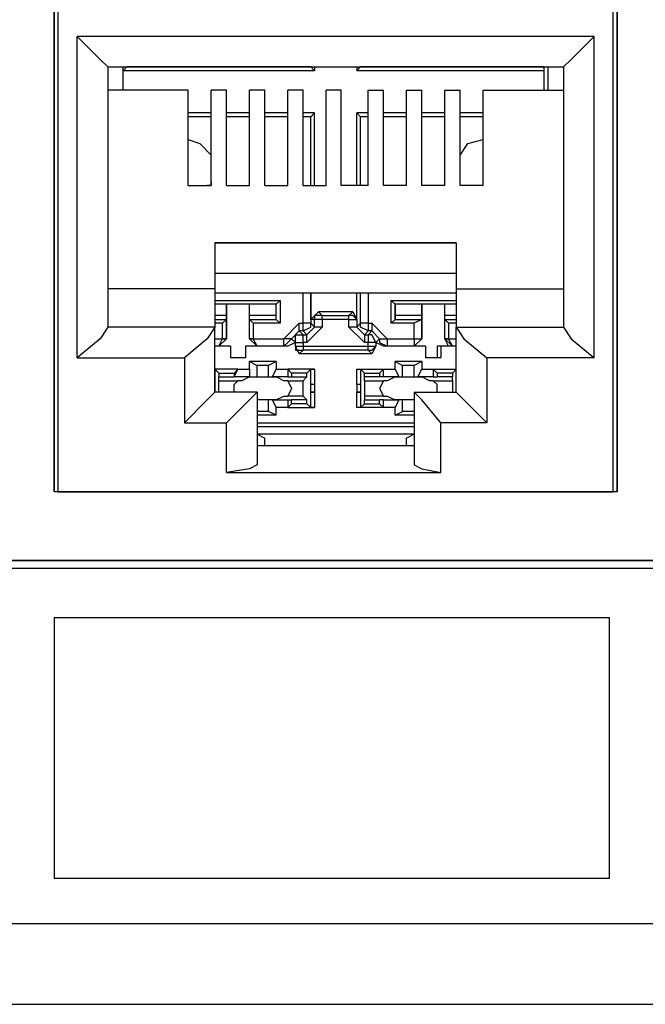
# Model space of a CAD drawing. Extents: x 1.4 to 20.4, y 3.2 to 16.9.
# Drawn here: x 13.1 to 13.7, y 3.3 to 4.3 of the extents above; entities that cross this region are included whole.
import ezdxf

# ---------------------------------------------------------------- set-up
doc = ezdxf.new("R2010")
doc.units = 0
doc.header["$MEASUREMENT"] = 0
doc.layers.get('0').update_dxf_attribs({"linetype": 'CONTINUOUS'})

msp = doc.modelspace()

# ---------------------------------------------------------------- linework, layer by layer
for p, q in [((13.1152, 3.8031), (13.1152, 4.4488)), ((13.1152, 4.4488), (13.1152, 3.8031)), ((13.6939, 3.8031), (13.6939, 4.4488)), ((13.6939, 4.4488), (13.6939, 3.8031)), ((13.1191, 3.8031), (13.1191, 4.4409)), ((13.69, 3.8031), (13.69, 4.4409)), ((13.1388, 3.9409), (13.1388, 4.2717)), ((13.6703, 4.2717), (13.1388, 4.2717)), ((13.6703, 3.9409), (13.6703, 4.2717)), ((13.1703, 4.2402), (13.1703, 3.9724)), ((13.1703, 4.2402), (13.6388, 4.2402)), ((13.186, 4.2362), (13.19, 4.2402)), ((13.186, 4.2165), (13.186, 4.2402)), ((13.186, 4.2165), (13.186, 4.2362)), ((13.3829, 4.2362), (13.186, 4.2362)), ((13.19, 4.2402), (13.19, 4.2402)), ((13.3789, 4.2402), (13.19, 4.2402)), ((13.3789, 4.2402), (13.3789, 4.2402)), ((13.3829, 4.2362), (13.3789, 4.2402)), ((13.3829, 4.2402), (13.3829, 4.2362)), ((13.4262, 4.2402), (13.4262, 4.2362)), ((13.4262, 4.2362), (13.4301, 4.2402)), ((13.6191, 4.2362), (13.4262, 4.2362)), ((13.6191, 4.2402), (13.4301, 4.2402)), ((13.4301, 4.2402), (13.4301, 4.2402)), ((13.6191, 4.2402), (13.6191, 4.2402)), ((13.6191, 4.2362), (13.6191, 4.2402)), ((13.6191, 4.2165), (13.6191, 4.2362)), ((13.623, 4.2165), (13.623, 4.2402)), ((13.6388, 4.2402), (13.6388, 3.9724)), ((13.253, 4.2165), (13.1703, 4.2165)), ((13.253, 4.1181), (13.253, 4.2165)), ((13.2766, 4.1181), (13.2766, 4.2165)), ((13.2923, 4.2165), (13.2766, 4.2165)), ((13.2923, 4.1181), (13.2923, 4.2165)), ((13.3159, 4.1181), (13.3159, 4.2165)), ((13.3317, 4.2165), (13.3159, 4.2165)), ((13.3317, 4.1181), (13.3317, 4.2165)), ((13.3553, 4.1181), (13.3553, 4.2165)), ((13.3711, 4.2165), (13.3553, 4.2165)), ((13.3711, 4.1181), (13.3711, 4.2165)), ((13.3947, 4.1181), (13.3947, 4.2165)), ((13.4104, 4.2165), (13.3947, 4.2165)), ((13.4104, 4.1181), (13.4104, 4.2165)), ((13.438, 4.2165), (13.4537, 4.2165)), ((13.438, 4.1181), (13.438, 4.2165)), ((13.4537, 4.1181), (13.4537, 4.2165)), ((13.4774, 4.2165), (13.4931, 4.2165)), ((13.4774, 4.1181), (13.4774, 4.2165)), ((13.4931, 4.1181), (13.4931, 4.2165)), ((13.5167, 4.2165), (13.5325, 4.2165)), ((13.5167, 4.1181), (13.5167, 4.2165)), ((13.5325, 4.1181), (13.5325, 4.2165)), ((13.5561, 4.2165), (13.6388, 4.2165)), ((13.5561, 4.1181), (13.5561, 4.2165)), ((13.2766, 4.1929), (13.253, 4.1929)), ((13.2766, 4.189), (13.253, 4.189)), ((13.3159, 4.1929), (13.2923, 4.1929)), ((13.3159, 4.189), (13.2923, 4.189)), ((13.3553, 4.1929), (13.3317, 4.1929)), ((13.3553, 4.189), (13.3317, 4.189)), ((13.3829, 4.1929), (13.3711, 4.1929)), ((13.3789, 4.189), (13.3711, 4.189)), ((13.3829, 4.1929), (13.3789, 4.189)), ((13.3789, 4.1181), (13.3789, 4.189)), ((13.3829, 4.1181), (13.3829, 4.1929)), ((13.4262, 4.1181), (13.4262, 4.1929)), ((13.438, 4.1929), (13.4262, 4.1929)), ((13.4262, 4.1929), (13.4301, 4.189)), ((13.438, 4.189), (13.4301, 4.189)), ((13.4301, 4.1181), (13.4301, 4.189)), ((13.4774, 4.1929), (13.4537, 4.1929)), ((13.4774, 4.189), (13.4537, 4.189)), ((13.5167, 4.1929), (13.4931, 4.1929)), ((13.5167, 4.189), (13.4931, 4.189)), ((13.5561, 4.1929), (13.5325, 4.1929)), ((13.5561, 4.189), (13.5325, 4.189)), ((13.253, 4.1181), (13.2766, 4.1181)), ((13.2923, 4.1181), (13.3159, 4.1181)), ((13.3317, 4.1181), (13.3553, 4.1181)), ((13.3711, 4.1181), (13.3947, 4.1181)), ((13.438, 4.1181), (13.4104, 4.1181)), ((13.4774, 4.1181), (13.4537, 4.1181)), ((13.5167, 4.1181), (13.4931, 4.1181)), ((13.5325, 4.1181), (13.5325, 4.122)), ((13.5561, 4.1181), (13.5325, 4.1181)), ((13.2805, 4.0591), (13.2805, 4.0118)), ((13.2805, 4.0591), (13.5285, 4.0591)), ((13.5285, 4.0591), (13.2805, 4.0591)), ((13.5285, 4.0591), (13.5285, 4.0118)), ((13.5285, 4.0276), (13.2805, 4.0276)), ((13.2805, 4.0118), (13.1703, 4.0118)), ((13.2805, 4.0118), (13.2805, 3.9724)), ((13.2805, 4.0079), (13.5285, 4.0079)), ((13.3711, 3.9764), (13.3711, 4.0079)), ((13.3789, 3.9803), (13.3789, 4.0079)), ((13.3789, 4.0079), (13.3789, 3.9764)), ((13.4262, 3.9803), (13.4262, 4.0079)), ((13.4301, 3.9764), (13.4301, 4.0079)), ((13.438, 4.0079), (13.438, 3.9764)), ((13.5285, 4.0118), (13.6388, 4.0118)), ((13.5285, 4.0118), (13.5285, 3.9724)), ((13.2805, 4), (13.3474, 4)), ((13.2923, 3.9961), (13.2805, 3.9961)), ((13.3435, 3.9961), (13.2805, 3.9961)), ((13.3159, 3.9961), (13.2923, 3.9961)), ((13.2923, 3.9606), (13.2923, 3.9961)), ((13.2923, 3.9961), (13.2923, 3.9843)), ((13.2923, 3.9961), (13.2923, 3.9961)), ((13.3159, 3.9606), (13.3159, 3.9961)), ((13.3435, 3.9961), (13.3159, 3.9961)), ((13.3159, 3.9843), (13.3159, 3.9961)), ((13.3159, 3.9961), (13.3159, 3.9961)), ((13.3435, 3.9961), (13.3474, 4)), ((13.3435, 3.9843), (13.3435, 3.9961)), ((13.3435, 3.9803), (13.3435, 3.9961)), ((13.3435, 3.9961), (13.3435, 3.9961)), ((13.3474, 4), (13.3474, 3.9764)), ((13.4616, 3.9764), (13.4616, 4)), ((13.4616, 4), (13.5285, 4)), ((13.4656, 3.9961), (13.4616, 4)), ((13.4931, 3.9961), (13.4656, 3.9961)), ((13.4656, 3.9843), (13.4656, 3.9961)), ((13.5285, 3.9961), (13.4656, 3.9961)), ((13.4656, 3.9961), (13.4656, 3.9961)), ((13.4656, 3.9961), (13.4656, 3.9803)), ((13.5167, 3.9961), (13.4931, 3.9961)), ((13.4931, 3.9606), (13.4931, 3.9961)), ((13.4931, 3.9961), (13.4931, 3.9843)), ((13.4931, 3.9961), (13.4931, 3.9961)), ((13.5167, 3.9606), (13.5167, 3.9961)), ((13.5285, 3.9961), (13.5167, 3.9961)), ((13.5167, 3.9843), (13.5167, 3.9961)), ((13.5167, 3.9961), (13.5167, 3.9961)), ((13.2923, 3.9843), (13.2805, 3.9843)), ((13.2923, 3.9843), (13.2923, 3.9803)), ((13.3435, 3.9843), (13.3159, 3.9843)), ((13.3159, 3.9803), (13.3159, 3.9843)), ((13.3435, 3.9803), (13.3435, 3.9843)), ((13.3789, 3.9803), (13.3868, 3.9882)), ((13.4222, 3.9882), (13.3868, 3.9882)), ((13.3868, 3.9882), (13.3907, 3.9843)), ((13.3907, 3.9843), (13.4183, 3.9843)), ((13.3907, 3.9803), (13.3907, 3.9843)), ((13.4183, 3.9843), (13.4222, 3.9882)), ((13.4183, 3.9803), (13.4183, 3.9843)), ((13.4222, 3.9882), (13.4262, 3.9803)), ((13.4931, 3.9843), (13.4656, 3.9843)), ((13.4656, 3.9803), (13.4656, 3.9843)), ((13.4931, 3.9843), (13.4931, 3.9803)), ((13.5285, 3.9843), (13.5167, 3.9843)), ((13.5167, 3.9803), (13.5167, 3.9843)), ((13.2805, 3.9724), (13.1703, 3.9724)), ((13.2805, 3.9803), (13.2923, 3.9803)), ((13.2884, 3.9764), (13.2805, 3.9764)), ((13.2805, 3.9055), (13.2805, 3.9724)), ((13.2923, 3.9803), (13.2884, 3.9764)), ((13.2884, 3.9606), (13.2884, 3.9764)), ((13.2923, 3.9803), (13.2923, 3.9606)), ((13.3159, 3.9606), (13.3159, 3.9803)), ((13.3159, 3.9803), (13.3435, 3.9803)), ((13.3159, 3.9803), (13.3199, 3.9764)), ((13.3474, 3.9764), (13.3199, 3.9764)), ((13.3199, 3.9764), (13.3199, 3.9606)), ((13.3435, 3.9803), (13.3474, 3.9764)), ((13.3671, 3.9764), (13.3514, 3.9606)), ((13.3671, 3.9764), (13.3711, 3.9764)), ((13.3789, 3.9764), (13.3711, 3.9764)), ((13.375, 3.9567), (13.3907, 3.9724)), ((13.375, 3.9646), (13.3829, 3.9724)), ((13.3829, 3.9803), (13.3789, 3.9803)), ((13.3789, 3.9764), (13.3829, 3.9724)), ((13.3829, 3.9724), (13.3829, 3.9803)), ((13.3907, 3.9803), (13.3829, 3.9803)), ((13.3907, 3.9724), (13.3829, 3.9724)), ((13.4183, 3.9803), (13.3907, 3.9803)), ((13.3907, 3.9803), (13.3907, 3.9724)), ((13.4183, 3.9724), (13.4183, 3.9803)), ((13.4183, 3.9724), (13.4341, 3.9567)), ((13.4262, 3.9803), (13.4262, 3.9803)), ((13.4262, 3.9803), (13.4262, 3.9724)), ((13.4262, 3.9724), (13.4301, 3.9764)), ((13.4341, 3.9646), (13.4262, 3.9724)), ((13.438, 3.9764), (13.4301, 3.9764)), ((13.438, 3.9764), (13.4419, 3.9764)), ((13.4577, 3.9606), (13.4419, 3.9764)), ((13.4656, 3.9803), (13.4616, 3.9764)), ((13.4852, 3.9764), (13.4616, 3.9764)), ((13.4656, 3.9803), (13.4931, 3.9803)), ((13.4931, 3.9803), (13.4852, 3.9764)), ((13.4852, 3.9606), (13.4852, 3.9764)), ((13.4931, 3.9803), (13.4931, 3.9606)), ((13.5167, 3.9606), (13.5167, 3.9803)), ((13.5167, 3.9803), (13.5285, 3.9803)), ((13.5167, 3.9803), (13.5207, 3.9764)), ((13.5285, 3.9764), (13.5207, 3.9764)), ((13.5207, 3.9764), (13.5207, 3.9606)), ((13.5285, 3.9724), (13.6388, 3.9724)), ((13.5285, 3.9055), (13.5285, 3.9724)), ((13.3593, 3.9606), (13.3671, 3.9685)), ((13.3711, 3.9685), (13.3671, 3.9685)), ((13.3671, 3.9685), (13.3711, 3.9646)), ((13.375, 3.9646), (13.3711, 3.9685)), ((13.3711, 3.9646), (13.375, 3.9646)), ((13.3711, 3.9567), (13.3711, 3.9646)), ((13.375, 3.9567), (13.375, 3.9646)), ((13.438, 3.9685), (13.4341, 3.9646)), ((13.4341, 3.9646), (13.438, 3.9646)), ((13.4341, 3.9646), (13.4341, 3.9567)), ((13.438, 3.9646), (13.4419, 3.9685)), ((13.4419, 3.9685), (13.438, 3.9685)), ((13.438, 3.9646), (13.438, 3.9567)), ((13.4498, 3.9606), (13.4419, 3.9685)), ((13.2805, 3.9606), (13.2884, 3.9606)), ((13.2963, 3.9528), (13.2805, 3.9528)), ((13.2844, 3.9528), (13.2805, 3.9528)), ((13.2923, 3.9606), (13.2844, 3.9528)), ((13.2844, 3.9528), (13.2923, 3.9606)), ((13.2844, 3.9528), (13.2884, 3.9606)), ((13.2963, 3.9528), (13.2844, 3.9528)), ((13.2844, 3.9528), (13.2844, 3.9528)), ((13.2884, 3.9606), (13.2884, 3.9606)), ((13.2884, 3.9606), (13.2923, 3.9606)), ((13.2923, 3.9606), (13.2884, 3.9606)), ((13.2923, 3.9606), (13.2923, 3.9606)), ((13.2923, 3.9606), (13.2923, 3.9606)), ((13.2963, 3.9528), (13.2963, 3.9409)), ((13.2963, 3.9528), (13.2963, 3.9409)), ((13.2963, 3.9528), (13.2963, 3.9528)), ((13.312, 3.9528), (13.312, 3.9409)), ((13.3238, 3.9528), (13.312, 3.9528)), ((13.312, 3.9528), (13.312, 3.9409)), ((13.312, 3.9528), (13.312, 3.9528)), ((13.3553, 3.9528), (13.312, 3.9528)), ((13.3238, 3.9528), (13.3159, 3.9606)), ((13.3159, 3.9606), (13.3159, 3.9606)), ((13.3159, 3.9606), (13.3199, 3.9606)), ((13.3199, 3.9606), (13.3159, 3.9606)), ((13.3159, 3.9606), (13.3159, 3.9606)), ((13.3238, 3.9528), (13.3159, 3.9606)), ((13.3199, 3.9606), (13.3199, 3.9606)), ((13.3199, 3.9606), (13.3514, 3.9606)), ((13.3238, 3.9528), (13.3199, 3.9606)), ((13.3514, 3.9528), (13.3238, 3.9528)), ((13.3238, 3.9528), (13.3238, 3.9528)), ((13.3514, 3.9606), (13.3514, 3.9606)), ((13.3553, 3.9528), (13.3514, 3.9528)), ((13.3632, 3.9567), (13.3553, 3.9528)), ((13.3632, 3.9567), (13.3593, 3.9606)), ((13.3593, 3.9606), (13.3593, 3.9606)), ((13.3593, 3.9606), (13.3632, 3.9567)), ((13.3632, 3.9528), (13.3632, 3.9567)), ((13.3632, 3.9528), (13.3632, 3.9567)), ((13.3632, 3.9567), (13.3711, 3.9567)), ((13.3671, 3.9449), (13.3632, 3.9528)), ((13.3632, 3.9528), (13.3632, 3.9528)), ((13.3632, 3.9528), (13.3711, 3.9528)), ((13.375, 3.9567), (13.3711, 3.9567)), ((13.3711, 3.9567), (13.3711, 3.9528)), ((13.3711, 3.9528), (13.438, 3.9528)), ((13.3711, 3.9528), (13.3711, 3.9488)), ((13.438, 3.9567), (13.4341, 3.9567)), ((13.438, 3.9528), (13.438, 3.9567)), ((13.438, 3.9488), (13.438, 3.9528)), ((13.4459, 3.9528), (13.4419, 3.9449)), ((13.4459, 3.9567), (13.4498, 3.9606)), ((13.4498, 3.9606), (13.4459, 3.9567)), ((13.4537, 3.9528), (13.4459, 3.9567)), ((13.4459, 3.9567), (13.4459, 3.9528)), ((13.4459, 3.9567), (13.4459, 3.9528)), ((13.4459, 3.9528), (13.4459, 3.9528)), ((13.4498, 3.9606), (13.4498, 3.9606)), ((13.4498, 3.9606), (13.4577, 3.9606)), ((13.4498, 3.9606), (13.4577, 3.9606)), ((13.4577, 3.9528), (13.4537, 3.9528)), ((13.497, 3.9528), (13.4537, 3.9528)), ((13.4577, 3.9606), (13.4577, 3.9606)), ((13.4577, 3.9606), (13.4852, 3.9606)), ((13.4852, 3.9528), (13.4577, 3.9528)), ((13.4931, 3.9606), (13.4852, 3.9528)), ((13.4852, 3.9606), (13.4852, 3.9606)), ((13.4852, 3.9606), (13.4852, 3.9528)), ((13.4931, 3.9606), (13.4852, 3.9528)), ((13.497, 3.9528), (13.4852, 3.9528)), ((13.4852, 3.9528), (13.4852, 3.9528)), ((13.4931, 3.9606), (13.4931, 3.9606)), ((13.4931, 3.9606), (13.4931, 3.9606)), ((13.497, 3.9528), (13.497, 3.9528)), ((13.497, 3.9528), (13.497, 3.9409)), ((13.497, 3.9528), (13.497, 3.9409)), ((13.5089, 3.9528), (13.5089, 3.9409)), ((13.5207, 3.9528), (13.5089, 3.9528)), ((13.5128, 3.9528), (13.5089, 3.9528)), ((13.5128, 3.9528), (13.5128, 3.9409)), ((13.5285, 3.9528), (13.5128, 3.9528)), ((13.5207, 3.9528), (13.5167, 3.9606)), ((13.5167, 3.9606), (13.5167, 3.9606)), ((13.5167, 3.9606), (13.5207, 3.9606)), ((13.5207, 3.9606), (13.5167, 3.9606)), ((13.5167, 3.9606), (13.5167, 3.9606)), ((13.5246, 3.9528), (13.5167, 3.9606)), ((13.5207, 3.9606), (13.5207, 3.9606)), ((13.5207, 3.9606), (13.5285, 3.9606)), ((13.5246, 3.9528), (13.5207, 3.9606)), ((13.5246, 3.9528), (13.5207, 3.9528)), ((13.5285, 3.9528), (13.5246, 3.9528)), ((13.3711, 3.9488), (13.3671, 3.9449)), ((13.4419, 3.9449), (13.3671, 3.9449)), ((13.438, 3.9488), (13.3711, 3.9488)), ((13.4419, 3.9449), (13.438, 3.9488)), ((13.1388, 3.9409), (13.249, 3.9409)), ((13.249, 3.9409), (13.249, 3.874)), ((13.312, 3.9409), (13.2963, 3.9409)), ((13.2963, 3.9409), (13.2963, 3.9409)), ((13.312, 3.9409), (13.2963, 3.9409)), ((13.312, 3.9409), (13.312, 3.9409)), ((13.3435, 3.937), (13.3159, 3.937)), ((13.3159, 3.9291), (13.3159, 3.937)), ((13.3159, 3.937), (13.3238, 3.9331)), ((13.3356, 3.9331), (13.3238, 3.9331)), ((13.3238, 3.9213), (13.3238, 3.9331)), ((13.3435, 3.937), (13.3356, 3.9331)), ((13.3356, 3.9213), (13.3356, 3.9331)), ((13.3435, 3.937), (13.3435, 3.9291)), ((13.4931, 3.937), (13.4656, 3.937)), ((13.4656, 3.9291), (13.4656, 3.937)), ((13.4656, 3.937), (13.4734, 3.9331)), ((13.4852, 3.9331), (13.4734, 3.9331)), ((13.4734, 3.9213), (13.4734, 3.9331)), ((13.4931, 3.937), (13.4852, 3.9331)), ((13.4852, 3.9213), (13.4852, 3.9331)), ((13.4931, 3.937), (13.4931, 3.9291)), ((13.5089, 3.9409), (13.497, 3.9409)), ((13.5128, 3.9409), (13.497, 3.9409)), ((13.497, 3.9409), (13.497, 3.9409)), ((13.5128, 3.9409), (13.5089, 3.9409)), ((13.6703, 3.9409), (13.56, 3.9409)), ((13.56, 3.9409), (13.56, 3.874)), ((13.2805, 3.9291), (13.2805, 3.9134)), ((13.2805, 3.9291), (13.2805, 3.9291)), ((13.2805, 3.9291), (13.2844, 3.9252)), ((13.3041, 3.9291), (13.2805, 3.9291)), ((13.2844, 3.9252), (13.3002, 3.9252)), ((13.2844, 3.9252), (13.2844, 3.9213)), ((13.3002, 3.9213), (13.3041, 3.9291)), ((13.3041, 3.9291), (13.3002, 3.9252)), ((13.3002, 3.9252), (13.3002, 3.9213)), ((13.3041, 3.9291), (13.3159, 3.9291)), ((13.3159, 3.9291), (13.3159, 3.9213)), ((13.3396, 3.9213), (13.3435, 3.9291)), ((13.3435, 3.9291), (13.3553, 3.9291)), ((13.3553, 3.9291), (13.3553, 3.9213)), ((13.3553, 3.9291), (13.3593, 3.9252)), ((13.3829, 3.9291), (13.3553, 3.9291)), ((13.375, 3.9252), (13.3593, 3.9252)), ((13.3593, 3.9252), (13.3593, 3.9213)), ((13.3789, 3.9291), (13.375, 3.9252)), ((13.375, 3.9213), (13.375, 3.9252)), ((13.3789, 3.9291), (13.3829, 3.9291)), ((13.3789, 3.9134), (13.3789, 3.9291)), ((13.3829, 3.9291), (13.3829, 3.9134)), ((13.4262, 3.9291), (13.4301, 3.9291)), ((13.4262, 3.9134), (13.4262, 3.9291)), ((13.4262, 3.9291), (13.4537, 3.9291)), ((13.4301, 3.9291), (13.4301, 3.9134)), ((13.4301, 3.9291), (13.4341, 3.9252)), ((13.4341, 3.9252), (13.4498, 3.9252)), ((13.4341, 3.9213), (13.4341, 3.9252)), ((13.4537, 3.9291), (13.4498, 3.9252)), ((13.4498, 3.9252), (13.4498, 3.9213)), ((13.4537, 3.9213), (13.4537, 3.9291)), ((13.4537, 3.9291), (13.4656, 3.9291)), ((13.4656, 3.9291), (13.4695, 3.9213)), ((13.4892, 3.9213), (13.4931, 3.9291)), ((13.4931, 3.9291), (13.5049, 3.9291)), ((13.5049, 3.9291), (13.5049, 3.9213)), ((13.5049, 3.9291), (13.5089, 3.9252)), ((13.5049, 3.9291), (13.5285, 3.9291)), ((13.5246, 3.9252), (13.5089, 3.9252)), ((13.5089, 3.9252), (13.5089, 3.9213)), ((13.5285, 3.9291), (13.5246, 3.9252)), ((13.5246, 3.9252), (13.5246, 3.9213)), ((13.5285, 3.9291), (13.5285, 3.9291)), ((13.5285, 3.9134), (13.5285, 3.9291)), ((13.2805, 3.9134), (13.2805, 3.9134)), ((13.2805, 3.9134), (13.2805, 3.9134)), ((13.2805, 3.9134), (13.2805, 3.9055)), ((13.2805, 3.9134), (13.2805, 3.9134)), ((13.2844, 3.9213), (13.3002, 3.9213)), ((13.2844, 3.9173), (13.2844, 3.9213)), ((13.2844, 3.9173), (13.3041, 3.9173)), ((13.2844, 3.9055), (13.2844, 3.9173)), ((13.3159, 3.9213), (13.3002, 3.9213)), ((13.3002, 3.9213), (13.3002, 3.9213)), ((13.3081, 3.9173), (13.3041, 3.9173)), ((13.3159, 3.9213), (13.3081, 3.9173)), ((13.3159, 3.9213), (13.3159, 3.9213)), ((13.3159, 3.9213), (13.3238, 3.9213)), ((13.3238, 3.9213), (13.3356, 3.9213)), ((13.3356, 3.9213), (13.3396, 3.9213)), ((13.3553, 3.9213), (13.3396, 3.9213)), ((13.3435, 3.9213), (13.3435, 3.9213)), ((13.3514, 3.9173), (13.3435, 3.9213)), ((13.3553, 3.9173), (13.3514, 3.9173)), ((13.3553, 3.9213), (13.3593, 3.9213)), ((13.3553, 3.9173), (13.3711, 3.9173)), ((13.3593, 3.9213), (13.375, 3.9213)), ((13.3711, 3.9173), (13.375, 3.9213)), ((13.3711, 3.9016), (13.3711, 3.9173)), ((13.3829, 3.9134), (13.3789, 3.9134)), ((13.3789, 3.9055), (13.3789, 3.9134)), ((13.3789, 3.9134), (13.3789, 3.9134)), ((13.3829, 3.9134), (13.3789, 3.9134)), ((13.3829, 3.9134), (13.3829, 3.9055)), ((13.3829, 3.9134), (13.3829, 3.9134)), ((13.3829, 3.9134), (13.3829, 3.9055)), ((13.4301, 3.9134), (13.4262, 3.9134)), ((13.4262, 3.9134), (13.4262, 3.9055)), ((13.4301, 3.9134), (13.4262, 3.9134)), ((13.4262, 3.9134), (13.4262, 3.9055)), ((13.4262, 3.9134), (13.4262, 3.9134)), ((13.4301, 3.9134), (13.4301, 3.9134)), ((13.4301, 3.9134), (13.4301, 3.9055)), ((13.4498, 3.9213), (13.4341, 3.9213)), ((13.4341, 3.9173), (13.4341, 3.9213)), ((13.4341, 3.9173), (13.4537, 3.9173)), ((13.4341, 3.9173), (13.4341, 3.9016)), ((13.4537, 3.9213), (13.4498, 3.9213)), ((13.4695, 3.9213), (13.4537, 3.9213)), ((13.4577, 3.9173), (13.4537, 3.9173)), ((13.4656, 3.9213), (13.4577, 3.9173)), ((13.4656, 3.9213), (13.4656, 3.9213)), ((13.4695, 3.9213), (13.4734, 3.9213)), ((13.4734, 3.9213), (13.4852, 3.9213)), ((13.4852, 3.9213), (13.4892, 3.9213)), ((13.5049, 3.9213), (13.4892, 3.9213)), ((13.4931, 3.9213), (13.4931, 3.9213)), ((13.501, 3.9173), (13.4931, 3.9213)), ((13.5049, 3.9173), (13.501, 3.9173)), ((13.5049, 3.9213), (13.5089, 3.9213)), ((13.5049, 3.9173), (13.5246, 3.9173)), ((13.5246, 3.9213), (13.5089, 3.9213)), ((13.5246, 3.9173), (13.5246, 3.9213)), ((13.5246, 3.9173), (13.5246, 3.9055)), ((13.5285, 3.9134), (13.5285, 3.9134)), ((13.5285, 3.9055), (13.5285, 3.9134)), ((13.5285, 3.9134), (13.5285, 3.9134)), ((13.5285, 3.9134), (13.5285, 3.9134)), ((13.2805, 3.9055), (13.2805, 3.9055)), ((13.2805, 3.9055), (13.2805, 3.9055)), ((13.2805, 3.9055), (13.2805, 3.9055)), ((13.3238, 3.9055), (13.2805, 3.9055)), ((13.3238, 3.9055), (13.3238, 3.8307)), ((13.3435, 3.8976), (13.3514, 3.9016)), ((13.3514, 3.9016), (13.3553, 3.9016)), ((13.3711, 3.9016), (13.3553, 3.9016)), ((13.3711, 3.9016), (13.375, 3.8976)), ((13.3789, 3.8898), (13.3789, 3.9055)), ((13.3789, 3.9055), (13.3789, 3.9055)), ((13.3789, 3.9055), (13.3829, 3.9055)), ((13.3829, 3.9055), (13.3789, 3.9055)), ((13.3829, 3.9055), (13.3829, 3.8898)), ((13.3829, 3.9055), (13.3829, 3.9055)), ((13.4262, 3.8898), (13.4262, 3.9055)), ((13.4262, 3.9055), (13.4301, 3.9055)), ((13.4301, 3.9055), (13.4262, 3.9055)), ((13.4262, 3.9055), (13.4262, 3.9055)), ((13.4301, 3.9055), (13.4301, 3.9055)), ((13.4301, 3.9055), (13.4301, 3.8898)), ((13.4537, 3.9016), (13.4341, 3.9016)), ((13.4341, 3.9016), (13.4341, 3.8976)), ((13.4537, 3.9016), (13.4577, 3.9016)), ((13.4577, 3.9016), (13.4656, 3.8976)), ((13.4852, 3.9055), (13.4852, 3.8307)), ((13.4852, 3.9055), (13.5285, 3.9055)), ((13.5285, 3.9055), (13.5285, 3.9055)), ((13.5285, 3.9055), (13.5285, 3.9055)), ((13.5285, 3.9055), (13.5285, 3.9055)), ((13.3435, 3.8976), (13.3238, 3.8976)), ((13.3356, 3.8976), (13.3238, 3.8976)), ((13.3396, 3.8976), (13.3356, 3.8976)), ((13.3356, 3.8858), (13.3356, 3.8976)), ((13.3435, 3.8898), (13.3396, 3.8976)), ((13.3396, 3.8976), (13.3553, 3.8976)), ((13.3435, 3.8976), (13.3435, 3.8976)), ((13.3553, 3.8976), (13.3553, 3.8898)), ((13.3553, 3.8976), (13.3593, 3.8976)), ((13.3553, 3.8898), (13.3593, 3.8937)), ((13.375, 3.8976), (13.3593, 3.8976)), ((13.3593, 3.8937), (13.3593, 3.8976)), ((13.375, 3.8937), (13.3593, 3.8937)), ((13.375, 3.8937), (13.375, 3.8976)), ((13.3789, 3.8898), (13.375, 3.8937)), ((13.4301, 3.8898), (13.4341, 3.8937)), ((13.4341, 3.8976), (13.4498, 3.8976)), ((13.4341, 3.8937), (13.4341, 3.8976)), ((13.4341, 3.8937), (13.4498, 3.8937)), ((13.4537, 3.8976), (13.4498, 3.8976)), ((13.4498, 3.8937), (13.4498, 3.8976)), ((13.4537, 3.8898), (13.4498, 3.8937)), ((13.4537, 3.8976), (13.4695, 3.8976)), ((13.4537, 3.8898), (13.4537, 3.8976)), ((13.4852, 3.8976), (13.4656, 3.8976)), ((13.4656, 3.8976), (13.4656, 3.8976)), ((13.4695, 3.8976), (13.4656, 3.8898)), ((13.4734, 3.8976), (13.4695, 3.8976)), ((13.4852, 3.8976), (13.4734, 3.8976)), ((13.4734, 3.8858), (13.4734, 3.8976)), ((13.3356, 3.8858), (13.3238, 3.8858)), ((13.3435, 3.8819), (13.3238, 3.8819)), ((13.3435, 3.8819), (13.3356, 3.8858)), ((13.3553, 3.8898), (13.3435, 3.8898)), ((13.3435, 3.8819), (13.3435, 3.8898)), ((13.3553, 3.8898), (13.3829, 3.8898)), ((13.3829, 3.8898), (13.3789, 3.8898)), ((13.4301, 3.8898), (13.4262, 3.8898)), ((13.4537, 3.8898), (13.4262, 3.8898)), ((13.4656, 3.8898), (13.4537, 3.8898)), ((13.4656, 3.8819), (13.4656, 3.8898)), ((13.4656, 3.8819), (13.4734, 3.8858)), ((13.4852, 3.8819), (13.4656, 3.8819)), ((13.4852, 3.8858), (13.4734, 3.8858)), ((13.249, 3.874), (13.2923, 3.874)), ((13.2923, 3.8228), (13.2923, 3.874)), ((13.3238, 3.874), (13.4852, 3.874)), ((13.56, 3.874), (13.5128, 3.874)), ((13.5128, 3.8228), (13.5128, 3.874)), ((13.3238, 3.8701), (13.4852, 3.8701)), ((13.4852, 3.8622), (13.3238, 3.8622)), ((13.3238, 3.8622), (13.3317, 3.8583)), ((13.4852, 3.8622), (13.4774, 3.8583)), ((13.3317, 3.8504), (13.3317, 3.8583)), ((13.4774, 3.8504), (13.4774, 3.8583)), ((13.4852, 3.8504), (13.3238, 3.8504)), ((13.4774, 3.8504), (13.3317, 3.8504)), ((13.3829, 3.8504), (13.3829, 3.8504)), ((13.4262, 3.8504), (13.4262, 3.8504)), ((13.2923, 3.8228), (13.5128, 3.8228)), ((13.6939, 3.8031), (13.1152, 3.8031)), ((13.1191, 3.8031), (13.1191, 3.8031)), ((13.1191, 3.8031), (13.69, 3.8031)), ((13.69, 3.8031), (13.69, 3.8031)), ((11.0915, 3.7323), (15.0679, 3.7323)), ((15.064, 3.7323), (11.0915, 3.7323)), ((11.0876, 3.7244), (15.0719, 3.7244)), ((19.6112, 3.3583), (2.19, 3.3583)), ((2.19, 3.2756), (19.6112, 3.2756))]:
    msp.add_line(p, q)
for points in [[(13.1388, 4.2717), (13.1624, 4.248), (13.1703, 4.2402)], [(13.6703, 4.2717), (13.6467, 4.248), (13.6388, 4.2402)], [(13.253, 4.1654), (13.2648, 4.1614), (13.2766, 4.1496)], [(13.5325, 4.1496), (13.5404, 4.1614), (13.5561, 4.1654)], [(13.2766, 4.122), (13.2766, 4.1181), (13.2726, 4.1181)], [(13.3907, 3.9843), (13.3829, 3.9843), (13.3829, 3.9803)], [(13.4262, 3.9803), (13.4222, 3.9843), (13.4183, 3.9843)], [(13.1703, 3.9724), (13.1624, 3.9606), (13.1388, 3.9409)], [(13.2805, 3.9724), (13.2726, 3.9606), (13.249, 3.9409)], [(13.3671, 3.9685), (13.3671, 3.9724), (13.3671, 3.9764)], [(13.3711, 3.9685), (13.3789, 3.9724), (13.3789, 3.9764)], [(13.3711, 3.9685), (13.3711, 3.9724), (13.3711, 3.9764)], [(13.4183, 3.9803), (13.4222, 3.9803), (13.4262, 3.9803)], [(13.4262, 3.9724), (13.4222, 3.9724), (13.4183, 3.9724)], [(13.438, 3.9685), (13.4301, 3.9724), (13.4301, 3.9764)], [(13.438, 3.9764), (13.438, 3.9724), (13.438, 3.9685)], [(13.4419, 3.9764), (13.4419, 3.9724), (13.4419, 3.9685)], [(13.5285, 3.9724), (13.5364, 3.9606), (13.56, 3.9409)], [(13.6388, 3.9724), (13.6467, 3.9606), (13.6703, 3.9409)], [(13.3632, 3.9567), (13.3632, 3.9646), (13.3711, 3.9646)], [(13.4459, 3.9567), (13.4419, 3.9646), (13.438, 3.9646)], [(13.3514, 3.9528), (13.3514, 3.9567), (13.3514, 3.9606)], [(13.3593, 3.9606), (13.3553, 3.9606), (13.3514, 3.9606)], [(13.3593, 3.9606), (13.3553, 3.9606), (13.3514, 3.9606)], [(13.3593, 3.9606), (13.3553, 3.9567), (13.3514, 3.9528)], [(13.3632, 3.9528), (13.3632, 3.9488), (13.3711, 3.9488)], [(13.4459, 3.9567), (13.4419, 3.9567), (13.438, 3.9567)], [(13.438, 3.9528), (13.4419, 3.9528), (13.4459, 3.9528)], [(13.438, 3.9488), (13.4419, 3.9488), (13.4459, 3.9528)], [(13.4498, 3.9606), (13.4498, 3.9567), (13.4577, 3.9528)], [(13.4577, 3.9606), (13.4577, 3.9567), (13.4577, 3.9528)], [(13.4852, 3.9606), (13.4892, 3.9606), (13.4931, 3.9606)], [(13.4852, 3.9606), (13.4892, 3.9606), (13.4931, 3.9606)], [(13.3002, 3.9055), (13.3002, 3.9134), (13.3041, 3.9173)], [(13.3159, 3.9213), (13.3278, 3.9213), (13.3435, 3.9213)], [(13.3553, 3.9173), (13.3593, 3.9094), (13.3553, 3.9016)], [(13.4537, 3.9173), (13.4498, 3.9094), (13.4537, 3.9016)], [(13.4656, 3.9213), (13.4774, 3.9213), (13.4931, 3.9213)], [(13.5089, 3.9055), (13.5089, 3.9134), (13.5049, 3.9173)], [(13.249, 3.874), (13.2726, 3.8976), (13.2805, 3.9055)], [(13.2923, 3.874), (13.3159, 3.8976), (13.3238, 3.9055)], [(13.5128, 3.874), (13.4931, 3.8976), (13.4852, 3.9055)], [(13.56, 3.874), (13.5364, 3.8976), (13.5285, 3.9055)], [(13.3238, 3.8307), (13.3159, 3.8268), (13.2923, 3.8228)], [(13.4852, 3.8307), (13.4931, 3.8268), (13.5128, 3.8228)], [(13.1152, 3.4055), (13.4026, 3.4055), (13.686, 3.4055), (13.686, 3.5394), (13.686, 3.6732), (13.4026, 3.6732), (13.1152, 3.6732), (13.1152, 3.5394), (13.1152, 3.4055)], [(13.1152, 3.4055), (13.4026, 3.4055), (13.686, 3.4055), (13.686, 3.5394), (13.686, 3.6732), (13.4026, 3.6732), (13.1152, 3.6732), (13.1152, 3.5394), (13.1152, 3.4055)]]:
    msp.add_lwpolyline(points)

doc.saveas('drawing.dxf')
